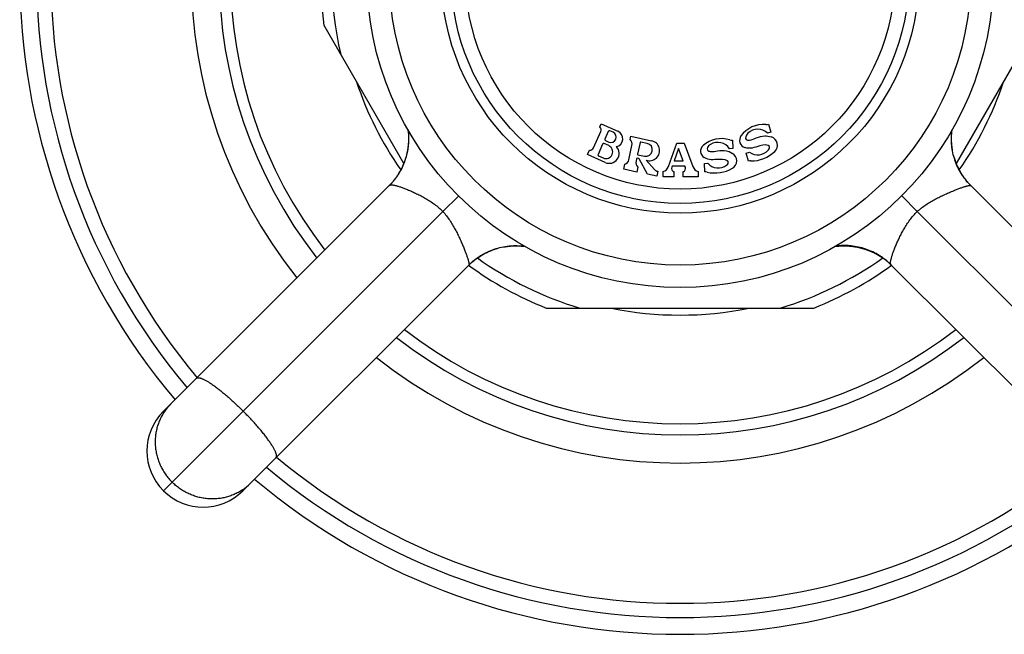
# Model space of a CAD drawing. Units: inches. Extents: x 0 to 11, y 0 to 8.5.
# Drawn here: x 2.2 to 3.1, y 5.9 to 6.4 of the extents above; entities that cross this region are included whole.
import ezdxf

# ---------------------------------------------------------------- set-up
doc = ezdxf.new("R2010")
doc.units = ezdxf.units.IN
doc.header["$LTSCALE"] = 0.605
doc.header["$MEASUREMENT"] = 0
doc.layers.get('0').update_dxf_attribs({"linetype": 'CONTINUOUS'})

msp = doc.modelspace()

# ---------------------------------------------------------------- linework, layer by layer
at = {"color": 7, "linetype": 'Continuous'}
for p, q in [((2.58547, 6.27614), (2.51452, 6.39905)), ((3.0771, 6.27614), (3.14806, 6.39905)), ((2.75992, 6.30867), (2.76114, 6.31142)), ((2.76114, 6.31142), (2.77599, 6.30481)), ((2.90997, 6.31115), (2.91203, 6.30394)), ((2.58927, 6.3061), (2.58929, 6.30589)), ((2.58929, 6.30589), (2.58933, 6.30561)), ((2.58933, 6.30561), (2.58936, 6.30534)), ((2.5894, 6.30497), (2.58943, 6.30469)), ((2.58943, 6.30469), (2.58946, 6.3044)), ((2.58946, 6.3044), (2.58949, 6.30412)), ((2.58949, 6.30412), (2.58952, 6.30383)), ((2.58952, 6.30383), (2.58954, 6.30354)), ((2.58954, 6.30354), (2.58957, 6.30325)), ((2.58957, 6.30325), (2.58959, 6.30295)), ((2.58959, 6.30295), (2.58961, 6.30265)), ((2.58961, 6.30265), (2.58963, 6.30236)), ((2.58963, 6.30236), (2.58965, 6.30206)), ((2.58965, 6.30206), (2.58967, 6.30175)), ((2.58967, 6.30175), (2.58968, 6.30145)), ((2.58968, 6.30145), (2.5897, 6.30115)), ((2.5897, 6.30115), (2.58971, 6.30084)), ((2.58971, 6.30084), (2.58972, 6.30053)), ((2.58972, 6.30053), (2.58973, 6.30022)), ((2.58973, 6.30022), (2.58974, 6.29991)), ((2.58974, 6.29991), (2.58975, 6.2996)), ((2.58975, 6.2996), (2.58975, 6.29929)), ((2.58975, 6.29929), (2.58976, 6.29897)), ((2.58976, 6.29897), (2.58976, 6.29866)), ((2.58976, 6.29866), (2.58976, 6.29834)), ((2.58976, 6.29834), (2.58976, 6.29802)), ((2.75442, 6.29017), (2.76084, 6.30459)), ((2.76748, 6.30476), (2.76443, 6.29791)), ((2.77177, 6.30395), (2.7688, 6.30527)), ((2.78676, 6.29743), (2.78739, 6.30036)), ((2.78739, 6.30036), (2.80597, 6.29641)), ((2.91203, 6.30394), (2.90915, 6.30311)), ((3.07282, 6.29879), (3.07283, 6.29911)), ((3.07282, 6.29847), (3.07282, 6.29879)), ((3.07282, 6.29814), (3.07282, 6.29847)), ((3.07283, 6.29942), (3.07284, 6.29974)), ((3.07283, 6.29911), (3.07283, 6.29942)), ((3.07284, 6.30006), (3.07285, 6.30037)), ((3.07284, 6.29974), (3.07284, 6.30006)), ((3.07285, 6.30037), (3.07286, 6.30068)), ((3.07286, 6.30068), (3.07288, 6.30099)), ((3.07288, 6.30099), (3.07289, 6.3013)), ((3.07289, 6.3013), (3.07291, 6.30161)), ((3.07291, 6.30161), (3.07292, 6.30191)), ((3.07292, 6.30191), (3.07294, 6.30222)), ((3.07294, 6.30222), (3.07296, 6.30252)), ((3.07296, 6.30252), (3.07298, 6.30282)), ((3.07298, 6.30282), (3.07301, 6.30312)), ((3.07301, 6.30312), (3.07303, 6.30342)), ((3.07303, 6.30342), (3.07306, 6.30371)), ((3.07306, 6.30371), (3.07308, 6.30401)), ((3.07308, 6.30401), (3.07311, 6.3043)), ((3.07311, 6.3043), (3.07314, 6.30459)), ((3.07314, 6.30459), (3.07316, 6.30473)), ((3.07316, 6.30473), (3.07319, 6.30502)), ((3.07319, 6.30502), (3.07322, 6.30531)), ((3.07322, 6.30531), (3.07325, 6.30559)), ((3.07325, 6.30559), (3.07329, 6.30588)), ((3.07329, 6.30588), (3.07332, 6.30611)), ((2.58911, 6.28959), (2.58905, 6.28921)), ((2.58916, 6.28997), (2.58911, 6.28959)), ((2.58921, 6.29034), (2.58916, 6.28997)), ((2.58926, 6.2907), (2.58921, 6.29034)), ((2.58931, 6.29106), (2.58926, 6.2907)), ((2.58935, 6.29142), (2.58931, 6.29106)), ((2.58939, 6.29177), (2.58935, 6.29142)), ((2.58943, 6.29212), (2.58939, 6.29177)), ((2.58946, 6.29247), (2.58943, 6.29212)), ((2.5895, 6.29281), (2.58946, 6.29247)), ((2.58953, 6.29315), (2.5895, 6.29281)), ((2.58956, 6.29349), (2.58953, 6.29315)), ((2.58958, 6.29382), (2.58956, 6.29349)), ((2.58961, 6.29416), (2.58958, 6.29382)), ((2.58963, 6.29449), (2.58961, 6.29416)), ((2.58965, 6.29481), (2.58963, 6.29449)), ((2.58967, 6.29514), (2.58965, 6.29481)), ((2.58969, 6.29547), (2.58967, 6.29514)), ((2.5897, 6.29579), (2.58969, 6.29547)), ((2.58972, 6.29611), (2.5897, 6.29579)), ((2.58973, 6.29643), (2.58972, 6.29611)), ((2.58974, 6.29675), (2.58973, 6.29643)), ((2.58975, 6.29707), (2.58974, 6.29675)), ((2.58976, 6.29771), (2.58975, 6.29739)), ((2.58975, 6.29739), (2.58975, 6.29707)), ((2.58976, 6.29802), (2.58976, 6.29771)), ((2.7624, 6.29334), (2.75833, 6.28421)), ((2.76783, 6.29202), (2.76372, 6.29385)), ((2.76494, 6.29659), (2.76791, 6.29527)), ((2.78576, 6.27951), (2.78846, 6.2922)), ((2.79566, 6.29481), (2.79346, 6.28445)), ((2.80208, 6.29396), (2.79626, 6.2952)), ((2.82091, 6.27341), (2.82854, 6.29438)), ((2.82854, 6.29438), (2.83504, 6.29438)), ((2.83504, 6.29438), (2.84267, 6.27341)), ((2.87798, 6.29687), (2.87837, 6.28938)), ((3.07282, 6.29782), (3.07282, 6.29814)), ((3.07283, 6.29749), (3.07282, 6.29782)), ((3.07283, 6.29717), (3.07283, 6.29749)), ((3.07284, 6.29684), (3.07283, 6.29717)), ((3.07287, 6.29609), (3.07285, 6.29642)), ((3.07288, 6.29576), (3.07287, 6.29609)), ((3.07289, 6.29542), (3.07288, 6.29576)), ((3.07291, 6.29509), (3.07289, 6.29542)), ((3.07293, 6.29475), (3.07291, 6.29509)), ((3.07295, 6.29441), (3.07293, 6.29475)), ((3.07298, 6.29407), (3.07295, 6.29441)), ((3.073, 6.29373), (3.07298, 6.29407)), ((3.07303, 6.29338), (3.073, 6.29373)), ((3.07306, 6.29304), (3.07303, 6.29338)), ((3.07309, 6.29269), (3.07306, 6.29304)), ((3.07313, 6.29234), (3.07309, 6.29269)), ((3.07315, 6.29208), (3.07313, 6.29234)), ((3.07318, 6.29182), (3.07315, 6.29208)), ((3.07321, 6.29156), (3.07318, 6.29182)), ((3.07324, 6.2913), (3.07321, 6.29156)), ((3.07328, 6.29103), (3.07324, 6.2913)), ((3.07331, 6.29077), (3.07328, 6.29103)), ((3.07334, 6.2905), (3.07331, 6.29077)), ((3.07338, 6.29024), (3.07334, 6.2905)), ((3.07342, 6.28997), (3.07338, 6.29024)), ((3.07345, 6.2897), (3.07342, 6.28997)), ((3.07348, 6.28952), (3.07345, 6.2897)), ((3.07352, 6.28926), (3.07348, 6.28952)), ((2.58711, 6.28078), (2.58703, 6.28051)), ((2.5872, 6.28106), (2.58711, 6.28078)), ((2.58728, 6.28134), (2.5872, 6.28106)), ((2.58736, 6.28163), (2.58728, 6.28134)), ((2.58745, 6.28192), (2.58736, 6.28163)), ((2.58753, 6.28221), (2.58745, 6.28192)), ((2.58761, 6.28251), (2.58753, 6.28221)), ((2.5877, 6.28281), (2.58761, 6.28251)), ((2.58778, 6.28312), (2.5877, 6.28281)), ((2.58786, 6.28343), (2.58778, 6.28312)), ((2.58794, 6.28375), (2.58786, 6.28343)), ((2.58802, 6.28407), (2.58794, 6.28375)), ((2.5881, 6.2844), (2.58802, 6.28407)), ((2.58818, 6.28474), (2.5881, 6.2844)), ((2.58826, 6.28508), (2.58818, 6.28474)), ((2.58834, 6.28542), (2.58826, 6.28508)), ((2.58841, 6.28578), (2.58834, 6.28542)), ((2.58849, 6.28614), (2.58841, 6.28578)), ((2.58857, 6.2865), (2.58849, 6.28614)), ((2.58864, 6.28688), (2.58857, 6.2865)), ((2.58871, 6.28726), (2.58864, 6.28688)), ((2.58876, 6.28752), (2.58871, 6.28726)), ((2.58881, 6.28778), (2.58876, 6.28752)), ((2.58886, 6.28805), (2.58881, 6.28778)), ((2.5889, 6.28831), (2.58886, 6.28805)), ((2.58895, 6.28857), (2.5889, 6.28831)), ((2.58899, 6.28883), (2.58895, 6.28857)), ((2.58905, 6.28921), (2.58899, 6.28883)), ((2.74894, 6.28401), (2.75077, 6.28812)), ((2.76459, 6.27704), (2.74894, 6.28401)), ((2.75884, 6.28289), (2.76295, 6.28106)), ((2.79448, 6.28055), (2.7932, 6.28082)), ((2.79385, 6.28386), (2.79967, 6.28262)), ((2.82993, 6.28942), (2.82591, 6.27838)), ((2.83395, 6.27838), (2.82993, 6.28942)), ((2.87837, 6.28938), (2.87538, 6.28922)), ((2.89018, 6.28538), (2.89306, 6.28621)), ((2.89224, 6.27817), (2.89018, 6.28538)), ((3.07356, 6.28899), (3.07352, 6.28926)), ((3.07361, 6.28872), (3.07356, 6.28899)), ((3.07365, 6.28845), (3.07361, 6.28872)), ((3.0737, 6.28818), (3.07365, 6.28845)), ((3.07375, 6.2879), (3.0737, 6.28818)), ((3.07379, 6.28763), (3.07375, 6.2879)), ((3.07549, 6.28071), (3.07543, 6.28091)), ((2.58365, 6.27204), (2.58349, 6.27172)), ((2.58381, 6.27235), (2.58365, 6.27204)), ((2.58395, 6.27267), (2.58381, 6.27235)), ((2.5841, 6.27298), (2.58395, 6.27267)), ((2.58424, 6.27328), (2.5841, 6.27298)), ((2.58438, 6.27358), (2.58424, 6.27328)), ((2.58451, 6.27388), (2.58438, 6.27358)), ((2.58464, 6.27417), (2.58451, 6.27388)), ((2.58477, 6.27446), (2.58464, 6.27417)), ((2.58489, 6.27474), (2.58477, 6.27446)), ((2.58502, 6.27503), (2.58489, 6.27474)), ((2.58513, 6.27531), (2.58502, 6.27503)), ((2.58525, 6.27559), (2.58513, 6.27531)), ((2.58536, 6.27586), (2.58525, 6.27559)), ((2.58547, 6.27612), (2.58536, 6.27586)), ((2.58557, 6.27639), (2.58547, 6.27612)), ((2.58567, 6.27664), (2.58557, 6.27639)), ((2.58577, 6.27689), (2.58567, 6.27664)), ((2.58589, 6.27721), (2.58577, 6.27689)), ((2.586, 6.2775), (2.58589, 6.27721)), ((2.58609, 6.27775), (2.586, 6.2775)), ((2.58618, 6.27799), (2.58609, 6.27775)), ((2.58627, 6.27825), (2.58618, 6.27799)), ((2.58636, 6.27851), (2.58623, 6.27814)), ((2.58646, 6.27879), (2.58636, 6.27851)), ((2.58655, 6.27906), (2.58646, 6.27879)), ((2.58665, 6.27935), (2.58655, 6.27906)), ((2.58676, 6.27966), (2.58665, 6.27935)), ((2.58686, 6.27999), (2.58676, 6.27966)), ((2.58694, 6.28025), (2.58686, 6.27999)), ((2.58703, 6.28051), (2.58694, 6.28025)), ((2.78115, 6.27102), (2.78208, 6.27542)), ((2.79261, 6.28044), (2.79212, 6.27815)), ((2.79382, 6.27292), (2.79289, 6.26852)), ((2.80218, 6.26655), (2.79481, 6.2803)), ((2.80102, 6.27915), (2.80849, 6.27088)), ((2.82427, 6.27388), (2.82387, 6.27277)), ((2.83558, 6.27388), (2.82427, 6.27388)), ((2.82591, 6.27838), (2.83395, 6.27838)), ((2.83599, 6.27277), (2.83558, 6.27388)), ((2.8529, 6.27621), (2.85589, 6.27637)), ((2.85329, 6.26872), (2.8529, 6.27621)), ((3.07557, 6.28045), (3.07549, 6.28071)), ((3.07581, 6.27971), (3.07568, 6.2801)), ((3.07586, 6.27955), (3.07576, 6.27986)), ((3.07595, 6.27927), (3.07584, 6.27961)), ((3.07617, 6.27864), (3.07606, 6.27897)), ((3.07626, 6.27839), (3.07613, 6.27874)), ((3.07639, 6.27803), (3.07622, 6.27851)), ((3.07649, 6.27776), (3.07639, 6.27803)), ((3.0766, 6.27746), (3.07648, 6.27778)), ((3.07668, 6.27724), (3.07657, 6.27753)), ((3.07676, 6.27702), (3.07666, 6.27728)), ((3.0768, 6.27692), (3.0767, 6.27717)), ((3.07711, 6.27612), (3.07696, 6.2765)), ((3.07721, 6.27589), (3.07707, 6.27623)), ((3.07731, 6.27563), (3.07718, 6.27595)), ((3.07756, 6.27503), (3.07741, 6.27539)), ((3.07765, 6.27481), (3.07753, 6.2751)), ((3.07779, 6.27451), (3.07762, 6.2749)), ((3.07792, 6.2742), (3.07773, 6.27464)), ((3.0782, 6.27357), (3.07806, 6.27389)), ((3.07835, 6.27325), (3.07816, 6.27367)), ((3.0785, 6.27292), (3.07832, 6.27332)), ((3.07856, 6.2728), (3.07845, 6.27304)), ((3.079, 6.27189), (3.07881, 6.27227)), ((2.57841, 6.26329), (2.57822, 6.26303)), ((2.57859, 6.26355), (2.57841, 6.26329)), ((2.57878, 6.26382), (2.57859, 6.26355)), ((2.57896, 6.26408), (2.57878, 6.26382)), ((2.57914, 6.26433), (2.57896, 6.26408)), ((2.57932, 6.26459), (2.57914, 6.26433)), ((2.57949, 6.26485), (2.57932, 6.26459)), ((2.57967, 6.26511), (2.57949, 6.26485)), ((2.57984, 6.26537), (2.57967, 6.26511)), ((2.58001, 6.26562), (2.57984, 6.26537)), ((2.58017, 6.26588), (2.58001, 6.26562)), ((2.58033, 6.26613), (2.58017, 6.26588)), ((2.58049, 6.26638), (2.58033, 6.26613)), ((2.58065, 6.26664), (2.58049, 6.26638)), ((2.58081, 6.26689), (2.58065, 6.26664)), ((2.58096, 6.26714), (2.58081, 6.26689)), ((2.58111, 6.26738), (2.58096, 6.26714)), ((2.58126, 6.26763), (2.58111, 6.26738)), ((2.58141, 6.26788), (2.58126, 6.26763)), ((2.58155, 6.26812), (2.58141, 6.26788)), ((2.58169, 6.26837), (2.58155, 6.26812)), ((2.58183, 6.26861), (2.58169, 6.26837)), ((2.58197, 6.26885), (2.58183, 6.26861)), ((2.5821, 6.26909), (2.58197, 6.26885)), ((2.58224, 6.26933), (2.5821, 6.26909)), ((2.58237, 6.26956), (2.58224, 6.26933)), ((2.5825, 6.2698), (2.58237, 6.26956)), ((2.58262, 6.27003), (2.5825, 6.2698)), ((2.58281, 6.27038), (2.58262, 6.27003)), ((2.58299, 6.27072), (2.58281, 6.27038)), ((2.58316, 6.27106), (2.58299, 6.27072)), ((2.58333, 6.27139), (2.58316, 6.27106)), ((2.58349, 6.27172), (2.58333, 6.27139)), ((2.79289, 6.26852), (2.78115, 6.27102)), ((2.81049, 6.26478), (2.80218, 6.26655)), ((2.81143, 6.26918), (2.81049, 6.26478)), ((2.81629, 6.26438), (2.81629, 6.26888)), ((2.82579, 6.26438), (2.81629, 6.26438)), ((2.82579, 6.26888), (2.82579, 6.26438)), ((2.83406, 6.26438), (2.83406, 6.26888)), ((2.84729, 6.26438), (2.83406, 6.26438)), ((2.84729, 6.26888), (2.84729, 6.26438)), ((3.07918, 6.27153), (3.07896, 6.27197)), ((3.07915, 6.27159), (3.07909, 6.27171)), ((3.07937, 6.27116), (3.07912, 6.27165)), ((3.07976, 6.2704), (3.07953, 6.27084)), ((3.07979, 6.27033), (3.07961, 6.27068)), ((3.07997, 6.27), (3.07973, 6.27045)), ((3.08008, 6.26981), (3.07989, 6.27016)), ((3.0802, 6.26959), (3.08017, 6.26964)), ((3.08042, 6.26918), (3.08017, 6.26963)), ((3.08052, 6.26901), (3.08038, 6.26926)), ((3.08069, 6.2687), (3.08042, 6.26918)), ((3.08146, 6.26739), (3.08115, 6.2679)), ((3.08153, 6.26728), (3.08128, 6.2677)), ((3.08179, 6.26686), (3.08162, 6.26712)), ((3.08207, 6.26641), (3.08193, 6.26663)), ((3.08209, 6.26638), (3.08196, 6.26657)), ((3.08242, 6.26585), (3.08221, 6.26618)), ((3.08273, 6.26538), (3.08236, 6.26595)), ((3.08283, 6.26524), (3.08257, 6.26562)), ((3.08316, 6.26474), (3.08289, 6.26514)), ((3.08333, 6.26449), (3.08307, 6.26487)), ((3.0837, 6.26396), (3.08345, 6.26431)), ((3.0839, 6.26367), (3.08349, 6.26426)), ((3.08432, 6.26309), (3.08389, 6.26368)), ((3.08442, 6.26295), (3.08415, 6.26332)), ((2.37167, 6.05547), (2.57294, 6.25675)), ((2.57246, 6.25626), (2.57232, 6.25613)), ((2.57262, 6.25643), (2.57243, 6.25623)), ((2.57277, 6.25658), (2.5726, 6.2564)), ((2.57296, 6.25678), (2.57273, 6.25654)), ((2.57315, 6.25697), (2.57287, 6.25668)), ((2.5734, 6.25724), (2.57314, 6.25696)), ((2.57359, 6.25744), (2.57337, 6.25721)), ((2.5738, 6.25766), (2.57353, 6.25737)), ((2.57404, 6.25793), (2.57379, 6.25765)), ((2.57419, 6.25809), (2.574, 6.25788)), ((2.57441, 6.25834), (2.57416, 6.25806)), ((2.57456, 6.2585), (2.57438, 6.2583)), ((2.57478, 6.25875), (2.57453, 6.25847)), ((2.57494, 6.25893), (2.57474, 6.2587)), ((2.57514, 6.25916), (2.5749, 6.25888)), ((2.57537, 6.25943), (2.57513, 6.25916)), ((2.5755, 6.25959), (2.57532, 6.25937)), ((2.57571, 6.25984), (2.57548, 6.25956)), ((2.57584, 6.25999), (2.57565, 6.25976)), ((2.57605, 6.26024), (2.57583, 6.25997)), ((2.57621, 6.26043), (2.57603, 6.26021)), ((2.57637, 6.26063), (2.57616, 6.26037)), ((2.57659, 6.26091), (2.57638, 6.26064)), ((2.57672, 6.26107), (2.57655, 6.26086)), ((2.57691, 6.2613), (2.5767, 6.26104)), ((2.57712, 6.26158), (2.57691, 6.26131)), ((2.57725, 6.26174), (2.57708, 6.26152)), ((2.57742, 6.26196), (2.57722, 6.26171)), ((2.57763, 6.26224), (2.57743, 6.26198)), ((2.57783, 6.2625), (2.57763, 6.26224)), ((2.57802, 6.26277), (2.57783, 6.2625)), ((2.57822, 6.26303), (2.57802, 6.26277)), ((3.08476, 6.26249), (3.08428, 6.26314)), ((3.08493, 6.26227), (3.08471, 6.26256)), ((3.0854, 6.26165), (3.08506, 6.2621)), ((3.0859, 6.26101), (3.08565, 6.26134)), ((3.08644, 6.26034), (3.08609, 6.26078)), ((3.08802, 6.2585), (3.0876, 6.25897)), ((3.08828, 6.25821), (3.08767, 6.2589)), ((3.08837, 6.25811), (3.08801, 6.25851)), ((3.08882, 6.25762), (3.08828, 6.25821)), ((3.08992, 6.25646), (3.08944, 6.25697)), ((3.08992, 6.25646), (3.29091, 6.05547)), ((2.62023, 6.23332), (2.63432, 6.24714)), ((3.04235, 6.23332), (3.02853, 6.24741)), ((2.62022, 6.23332), (2.37167, 5.98476)), ((3.04235, 6.23332), (3.29091, 5.98476)), ((2.67454, 6.20187), (2.67481, 6.20192)), ((2.67481, 6.20192), (2.67509, 6.20197)), ((2.67509, 6.20197), (2.67536, 6.20202)), ((2.67536, 6.20202), (2.67563, 6.20206)), ((2.67563, 6.20206), (2.6759, 6.20211)), ((2.6759, 6.20211), (2.67617, 6.20215)), ((2.67617, 6.20215), (2.67644, 6.20219)), ((2.67644, 6.20219), (2.67671, 6.20223)), ((2.67671, 6.20223), (2.67697, 6.20227)), ((2.67697, 6.20227), (2.67724, 6.2023)), ((2.67724, 6.2023), (2.67751, 6.20234)), ((2.67751, 6.20234), (2.67777, 6.20237)), ((2.67777, 6.20237), (2.67804, 6.20241)), ((2.67804, 6.20241), (2.6783, 6.20244)), ((2.6783, 6.20244), (2.67857, 6.20247)), ((2.67857, 6.20247), (2.67883, 6.2025)), ((2.67883, 6.2025), (2.67909, 6.20252)), ((2.67909, 6.20252), (2.67935, 6.20255)), ((2.67935, 6.20255), (2.6797, 6.20258)), ((2.6797, 6.20258), (2.68005, 6.20262)), ((2.68048, 6.20265), (2.68082, 6.20268)), ((2.68082, 6.20268), (2.68116, 6.2027)), ((2.68116, 6.2027), (2.6815, 6.20273)), ((2.6815, 6.20273), (2.68184, 6.20275)), ((2.68184, 6.20275), (2.68218, 6.20277)), ((2.68218, 6.20277), (2.68252, 6.20278)), ((2.68252, 6.20278), (2.68285, 6.2028)), ((2.68285, 6.2028), (2.68319, 6.20281)), ((2.68319, 6.20281), (2.68352, 6.20282)), ((2.68352, 6.20282), (2.68385, 6.20283)), ((2.68385, 6.20283), (2.68418, 6.20284)), ((2.68418, 6.20284), (2.68451, 6.20284)), ((2.68451, 6.20284), (2.68483, 6.20285)), ((2.68483, 6.20285), (2.68516, 6.20285)), ((2.68516, 6.20285), (2.68548, 6.20285)), ((2.68548, 6.20285), (2.6858, 6.20285)), ((2.6858, 6.20285), (2.68612, 6.20284)), ((2.68612, 6.20284), (2.68644, 6.20284)), ((2.68644, 6.20284), (2.68676, 6.20283)), ((2.68676, 6.20283), (2.68707, 6.20282)), ((2.68707, 6.20282), (2.68739, 6.20281)), ((2.68739, 6.20281), (2.68754, 6.20281)), ((2.68754, 6.20281), (2.68785, 6.20279)), ((2.68785, 6.20279), (2.68816, 6.20278)), ((2.68816, 6.20278), (2.68847, 6.20276)), ((2.68847, 6.20276), (2.68878, 6.20275)), ((2.68878, 6.20275), (2.68908, 6.20273)), ((2.68908, 6.20273), (2.68939, 6.20271)), ((2.68939, 6.20271), (2.68969, 6.20269)), ((2.68969, 6.20269), (2.68999, 6.20267)), ((2.68999, 6.20267), (2.69029, 6.20264)), ((2.69029, 6.20264), (2.69058, 6.20262)), ((2.69058, 6.20262), (2.69088, 6.20259)), ((2.69088, 6.20259), (2.69117, 6.20256)), ((2.69117, 6.20256), (2.69146, 6.20253)), ((2.69146, 6.20253), (2.69175, 6.2025)), ((2.69175, 6.2025), (2.69204, 6.20247)), ((2.69204, 6.20247), (2.69233, 6.20244)), ((2.69233, 6.20244), (2.69261, 6.2024)), ((2.69261, 6.2024), (2.6929, 6.20237)), ((2.6929, 6.20237), (2.69302, 6.20235)), ((2.96957, 6.20236), (2.96978, 6.20238)), ((2.96978, 6.20238), (2.97005, 6.20242)), ((2.97005, 6.20242), (2.97033, 6.20245)), ((2.97033, 6.20245), (2.97061, 6.20248)), ((2.97061, 6.20248), (2.97089, 6.20251)), ((2.97089, 6.20251), (2.97117, 6.20254)), ((2.97117, 6.20254), (2.97146, 6.20257)), ((2.97146, 6.20257), (2.97165, 6.20259)), ((2.97165, 6.20259), (2.97194, 6.20262)), ((2.97194, 6.20262), (2.97223, 6.20264)), ((2.97223, 6.20264), (2.97252, 6.20266)), ((2.97252, 6.20266), (2.97282, 6.20269)), ((2.97282, 6.20269), (2.97311, 6.20271)), ((2.97311, 6.20271), (2.97341, 6.20273)), ((2.97341, 6.20273), (2.97371, 6.20275)), ((2.97371, 6.20275), (2.97401, 6.20276)), ((2.97401, 6.20276), (2.97432, 6.20278)), ((2.97432, 6.20278), (2.97462, 6.20279)), ((2.97462, 6.20279), (2.97493, 6.20281)), ((2.97493, 6.20281), (2.97524, 6.20282)), ((2.97524, 6.20282), (2.97555, 6.20283)), ((2.97555, 6.20283), (2.97586, 6.20283)), ((2.97586, 6.20283), (2.97617, 6.20284)), ((2.97617, 6.20284), (2.97649, 6.20285)), ((2.97649, 6.20285), (2.9768, 6.20285)), ((2.9768, 6.20285), (2.97712, 6.20285)), ((2.97712, 6.20285), (2.97743, 6.20285)), ((2.97743, 6.20285), (2.97775, 6.20285)), ((2.97775, 6.20285), (2.97807, 6.20285)), ((2.97807, 6.20285), (2.97839, 6.20284)), ((2.97839, 6.20284), (2.9787, 6.20283)), ((2.9787, 6.20283), (2.97902, 6.20283)), ((2.97902, 6.20283), (2.97934, 6.20281)), ((2.97934, 6.20281), (2.97966, 6.2028)), ((2.97966, 6.2028), (2.97988, 6.20279)), ((2.97988, 6.20279), (2.9802, 6.20278)), ((2.9802, 6.20278), (2.98053, 6.20276)), ((2.98053, 6.20276), (2.98085, 6.20274)), ((2.98085, 6.20274), (2.98118, 6.20272)), ((2.98118, 6.20272), (2.98151, 6.2027)), ((2.98151, 6.2027), (2.98184, 6.20268)), ((2.98184, 6.20268), (2.98218, 6.20265)), ((2.98218, 6.20265), (2.98251, 6.20262)), ((2.98251, 6.20262), (2.98286, 6.20259)), ((2.98286, 6.20259), (2.9832, 6.20256)), ((2.9832, 6.20256), (2.98354, 6.20252)), ((2.98354, 6.20252), (2.98389, 6.20248)), ((2.98389, 6.20248), (2.98425, 6.20244)), ((2.98425, 6.20244), (2.98461, 6.2024)), ((2.98461, 6.2024), (2.98497, 6.20235)), ((2.98497, 6.20235), (2.98533, 6.2023)), ((2.98533, 6.2023), (2.9857, 6.20225)), ((2.9857, 6.20225), (2.98608, 6.2022)), ((2.98608, 6.2022), (2.98646, 6.20214)), ((2.98646, 6.20214), (2.98684, 6.20208)), ((2.98684, 6.20208), (2.9871, 6.20204)), ((2.9871, 6.20204), (2.98736, 6.20199)), ((2.98736, 6.20199), (2.98762, 6.20195)), ((2.98762, 6.20195), (2.98789, 6.2019)), ((2.65283, 6.19329), (2.65333, 6.19361)), ((2.65367, 6.19382), (2.65407, 6.19407)), ((2.65465, 6.19442), (2.65503, 6.19464)), ((2.65522, 6.19475), (2.65566, 6.19501)), ((2.65537, 6.19484), (2.65609, 6.19525)), ((2.65594, 6.19516), (2.65629, 6.19536)), ((2.6573, 6.1959), (2.65769, 6.19611)), ((2.65807, 6.1963), (2.65854, 6.19654)), ((2.65844, 6.19649), (2.65907, 6.1968)), ((2.6588, 6.19667), (2.65928, 6.1969)), ((2.65961, 6.19706), (2.66016, 6.19732)), ((2.66012, 6.1973), (2.66064, 6.19754)), ((2.66039, 6.19742), (2.6608, 6.19761)), ((2.66142, 6.19788), (2.6618, 6.19805)), ((2.66252, 6.19835), (2.66287, 6.19849)), ((2.66287, 6.19849), (2.66321, 6.19863)), ((2.66314, 6.1986), (2.66354, 6.19876)), ((2.66387, 6.19888), (2.66419, 6.19901)), ((2.66419, 6.19901), (2.66451, 6.19912)), ((2.66494, 6.19928), (2.66542, 6.19945)), ((2.66532, 6.19942), (2.66565, 6.19953)), ((2.66561, 6.19952), (2.6659, 6.19962)), ((2.66606, 6.19967), (2.66655, 6.19984)), ((2.66652, 6.19983), (2.66665, 6.19987)), ((2.66752, 6.20015), (2.66782, 6.20024)), ((2.98789, 6.2019), (2.98815, 6.20185)), ((2.98815, 6.20185), (2.98841, 6.20181)), ((2.98841, 6.20181), (2.98879, 6.20173)), ((2.98879, 6.20173), (2.98916, 6.20166)), ((2.98916, 6.20166), (2.98953, 6.20158)), ((2.98953, 6.20158), (2.98989, 6.20151)), ((2.98989, 6.20151), (2.99024, 6.20143)), ((2.99024, 6.20143), (2.99059, 6.20135)), ((2.99059, 6.20135), (2.99093, 6.20127)), ((2.99093, 6.20127), (2.99127, 6.20119)), ((2.99127, 6.20119), (2.99159, 6.20111)), ((2.99159, 6.20111), (2.99192, 6.20103)), ((2.99192, 6.20103), (2.99223, 6.20095)), ((2.99223, 6.20095), (2.99255, 6.20087)), ((2.99255, 6.20087), (2.99285, 6.20079)), ((2.99285, 6.20079), (2.99316, 6.20071)), ((2.99316, 6.20071), (2.99345, 6.20062)), ((2.99345, 6.20062), (2.99375, 6.20054)), ((2.99375, 6.20054), (2.99404, 6.20046)), ((2.99404, 6.20046), (2.99432, 6.20037)), ((2.99432, 6.20037), (2.99461, 6.20029)), ((2.99461, 6.20029), (2.99488, 6.2002)), ((2.99488, 6.2002), (2.99515, 6.20012)), ((2.99515, 6.20012), (2.99542, 6.20004)), ((2.99542, 6.20004), (2.99568, 6.19995)), ((2.99568, 6.19995), (2.996, 6.19985)), ((2.996, 6.19985), (2.99632, 6.19974)), ((2.99632, 6.19974), (2.99661, 6.19964)), ((2.99661, 6.19964), (2.99688, 6.19955)), ((2.99688, 6.19955), (2.99716, 6.19945)), ((2.99715, 6.19946), (2.99753, 6.19932)), ((2.99742, 6.19936), (2.99767, 6.19927)), ((2.99767, 6.19927), (2.99792, 6.19918)), ((2.99792, 6.19918), (2.99817, 6.19909)), ((2.99817, 6.19909), (2.99846, 6.19898)), ((2.99846, 6.19898), (2.99878, 6.19886)), ((2.99878, 6.19886), (2.99903, 6.19876)), ((2.99903, 6.19876), (2.99928, 6.19866)), ((2.99928, 6.19866), (2.99954, 6.19856)), ((2.99954, 6.19856), (2.99981, 6.19845)), ((2.99981, 6.19845), (3.00008, 6.19834)), ((3.00008, 6.19834), (3.00036, 6.19822)), ((3.00036, 6.19822), (3.00064, 6.19811)), ((3.00064, 6.19811), (3.00092, 6.19799)), ((3.00092, 6.19799), (3.00121, 6.19786)), ((3.00121, 6.19786), (3.0015, 6.19773)), ((3.0015, 6.19773), (3.00179, 6.1976)), ((3.00179, 6.1976), (3.00209, 6.19747)), ((3.00209, 6.19747), (3.00239, 6.19733)), ((3.00239, 6.19733), (3.00269, 6.19719)), ((3.00269, 6.19719), (3.003, 6.19705)), ((3.003, 6.19705), (3.00331, 6.1969)), ((3.00331, 6.1969), (3.00363, 6.19674)), ((3.00363, 6.19674), (3.00395, 6.19658)), ((3.00395, 6.19658), (3.00428, 6.19642)), ((3.00428, 6.19642), (3.00461, 6.19625)), ((3.00461, 6.19625), (3.00495, 6.19608)), ((3.00495, 6.19608), (3.00529, 6.1959)), ((3.00529, 6.1959), (3.00564, 6.19571)), ((3.00564, 6.19571), (3.00587, 6.19559)), ((3.00587, 6.19559), (3.00611, 6.19546)), ((3.00611, 6.19546), (3.00634, 6.19533)), ((3.00634, 6.19533), (3.00658, 6.1952)), ((3.00658, 6.1952), (3.00682, 6.19506)), ((3.00682, 6.19506), (3.00706, 6.19492)), ((3.00706, 6.19492), (3.0073, 6.19478)), ((3.0073, 6.19478), (3.00755, 6.19464)), ((3.00755, 6.19464), (3.00779, 6.1945)), ((3.00779, 6.1945), (3.00804, 6.19435)), ((3.00804, 6.19435), (3.00828, 6.1942)), ((3.00828, 6.1942), (3.00853, 6.19405)), ((3.00853, 6.19405), (3.00878, 6.1939)), ((3.00878, 6.1939), (3.00903, 6.19374)), ((3.00903, 6.19374), (3.00929, 6.19359)), ((3.00929, 6.19359), (3.00954, 6.19342)), ((3.00954, 6.19342), (3.00979, 6.19326)), ((3.00979, 6.19326), (3.01005, 6.1931)), ((2.64336, 6.18575), (2.44238, 5.98476)), ((2.64337, 6.18575), (2.64389, 6.18625)), ((2.64453, 6.18685), (2.64512, 6.18739)), ((2.64489, 6.18718), (2.64525, 6.1875)), ((2.64559, 6.18781), (2.64593, 6.18811)), ((2.64573, 6.18793), (2.64633, 6.18846)), ((2.64626, 6.18839), (2.64658, 6.18867)), ((2.6469, 6.18893), (2.64756, 6.18948)), ((2.64721, 6.18919), (2.64752, 6.18944)), ((2.64811, 6.18991), (2.6484, 6.19014)), ((2.64868, 6.19036), (2.64896, 6.19057)), ((2.64923, 6.19078), (2.6495, 6.19098)), ((2.6494, 6.19091), (2.65002, 6.19136)), ((2.65, 6.19135), (2.65059, 6.19178)), ((2.65052, 6.19173), (2.65077, 6.1919)), ((2.65117, 6.19218), (2.65174, 6.19257)), ((2.65217, 6.19286), (2.6524, 6.19301)), ((3.01043, 6.19284), (3.01069, 6.19267)), ((3.01069, 6.19267), (3.01095, 6.1925)), ((3.01095, 6.1925), (3.0112, 6.19232)), ((3.0112, 6.19232), (3.01146, 6.19214)), ((3.01146, 6.19214), (3.01172, 6.19196)), ((3.01172, 6.19196), (3.01198, 6.19178)), ((3.01198, 6.19178), (3.01224, 6.19159)), ((3.01224, 6.19159), (3.01251, 6.1914)), ((3.01251, 6.1914), (3.01277, 6.19121)), ((3.01277, 6.19121), (3.01303, 6.19102)), ((3.01303, 6.19102), (3.0133, 6.19082)), ((3.0133, 6.19082), (3.01356, 6.19062)), ((3.01356, 6.19062), (3.01396, 6.19031)), ((3.01396, 6.19031), (3.01422, 6.19011)), ((3.01422, 6.19011), (3.01449, 6.1899)), ((3.01444, 6.18994), (3.01476, 6.18969)), ((3.01476, 6.18969), (3.01503, 6.18947)), ((3.01498, 6.18951), (3.01516, 6.18936)), ((3.01512, 6.18939), (3.01543, 6.18914)), ((3.01542, 6.18915), (3.01565, 6.18896)), ((3.01556, 6.18903), (3.01583, 6.1888)), ((3.01584, 6.1888), (3.0161, 6.18857)), ((3.01601, 6.18865), (3.01624, 6.18846)), ((3.01622, 6.18847), (3.01651, 6.18823)), ((3.01644, 6.18829), (3.01665, 6.18811)), ((3.01666, 6.1881), (3.01692, 6.18787)), ((3.01689, 6.1879), (3.01709, 6.18772)), ((3.01706, 6.18775), (3.01733, 6.1875)), ((3.01733, 6.18751), (3.01761, 6.18726)), ((3.01753, 6.18732), (3.01774, 6.18713)), ((3.01774, 6.18713), (3.01802, 6.18688)), ((3.01792, 6.18697), (3.01816, 6.18675)), ((3.01814, 6.18677), (3.01837, 6.18655)), ((3.01829, 6.18662), (3.01857, 6.18636)), ((3.01856, 6.18637), (3.01875, 6.18619)), ((3.01871, 6.18623), (3.01899, 6.18596)), ((3.2202, 5.98476), (3.01892, 6.18603)), ((3.01894, 6.18601), (3.01913, 6.18582)), ((3.01934, 6.18562), (3.01944, 6.18552)), ((2.71216, 6.14738), (2.95041, 6.14738)), ((2.37244, 6.05504), (2.37241, 6.05499)), ((2.37244, 6.05504), (2.37241, 6.05499)), ((2.44195, 5.98554), (2.4419, 5.9855)), ((2.44195, 5.98554), (2.4419, 5.9855))]:
    msp.add_line(p, q, dxfattribs=at)
for points in [[(2.58936, 6.30534), (2.58939, 6.30506), (2.5894, 6.30497)], [(3.07285, 6.29642), (3.07284, 6.29675), (3.07284, 6.29684)], [(3.08996, 6.25649), (3.08934, 6.25712), (3.08824, 6.25831), (3.08716, 6.25953), (3.08611, 6.26079), (3.0851, 6.26209), (3.08411, 6.26341), (3.08316, 6.26476), (3.08225, 6.26614), (3.08138, 6.26755), (3.08055, 6.26898), (3.07976, 6.27042), (3.07901, 6.27189), (3.0783, 6.27337), (3.07767, 6.27478), (3.07712, 6.2761), (3.07664, 6.27735), (3.07621, 6.27854), (3.07582, 6.27967), (3.07548, 6.28075), (3.07517, 6.28177)], [(3.08118, 6.26785), (3.08092, 6.26831), (3.08066, 6.26875)], [(3.08239, 6.26591), (3.08206, 6.26642), (3.08175, 6.26691), (3.08146, 6.26739)], [(3.08351, 6.26423), (3.0831, 6.26483), (3.08273, 6.26538)], [(3.08673, 6.25999), (3.08619, 6.26065), (3.0857, 6.26127), (3.08522, 6.26188), (3.08476, 6.26249)], [(3.08734, 6.25927), (3.08691, 6.25978), (3.08662, 6.26013)], [(3.08774, 6.25882), (3.08721, 6.25942), (3.0867, 6.26004)], [(3.08955, 6.25685), (3.08914, 6.25728), (3.08874, 6.2577)], [(2.68005, 6.20262), (2.68039, 6.20265), (2.68048, 6.20265)], [(2.6434, 6.18571), (2.64403, 6.18632), (2.64522, 6.18743), (2.64644, 6.1885), (2.6477, 6.18955), (2.649, 6.19057), (2.65032, 6.19155), (2.65167, 6.1925), (2.65305, 6.19341), (2.65446, 6.19429), (2.65588, 6.19512), (2.65732, 6.19591), (2.65879, 6.19666), (2.66027, 6.19737), (2.66169, 6.198), (2.66301, 6.19854), (2.66425, 6.19903), (2.66544, 6.19946), (2.66658, 6.19985), (2.66766, 6.20019), (2.66868, 6.2005)], [(2.65229, 6.19294), (2.65314, 6.19349), (2.65392, 6.19398), (2.65466, 6.19443)], [(2.65383, 6.19392), (2.6543, 6.19421), (2.65477, 6.19449)], [(2.6567, 6.19558), (2.65732, 6.19592), (2.65793, 6.19623)], [(2.66112, 6.19775), (2.66161, 6.19796), (2.66207, 6.19816)], [(2.64378, 6.18614), (2.64416, 6.1865), (2.64453, 6.18685)], [(2.64495, 6.18723), (2.64618, 6.18832), (2.64739, 6.18934), (2.64853, 6.19025), (2.64958, 6.19104), (2.65054, 6.19174), (2.65146, 6.19238), (2.65232, 6.19296)], [(2.64752, 6.18944), (2.64818, 6.18997), (2.64879, 6.19044)], [(3.01005, 6.1931), (3.0103, 6.19293), (3.01043, 6.19284)], [(3.01914, 6.18581), (3.0194, 6.18555), (3.01954, 6.18541)]]:
    msp.add_lwpolyline(points, dxfattribs=at)
for radius in [0.27875, 0.25875, 0.21249, 0.20375, 0.19107]:
    msp.add_circle((2.83129, 6.44438), radius, dxfattribs=at)
for centre, radius, start, end in [((2.83129, 6.44438), 0.5875, 139.88238, 220.11762), ((2.83129, 6.44438), 0.5725, 140.0105, 219.9895), ((2.83129, 6.44438), 0.5599, 140.12353, 219.87647), ((2.83129, 6.44438), 0.435, 141.60066, 218.39934), ((2.83129, 6.44438), 0.41, 142.00477, 217.99523), ((2.83129, 6.44438), 0.4, 142.18084, 217.81916), ((2.83129, 6.44438), 0.31011, 166.71739, 193.28261), ((2.83129, 6.44438), 0.32, 171.8556, 188.1444), ((2.83129, 6.44438), 0.30324, 198.37355, 214.98991), ((2.83129, 6.44438), 0.30324, 325.01025, 341.62645), ((2.75764, 6.30602), 0.0035, 336, 49.39845), ((2.90562, 6.28626), 0.02472, 85.55341, 144.44659), ((2.90807, 6.31776), 0.00688, 265.55341, 286), ((2.7684, 6.30435), 0.001, 66, 156), ((2.76984, 6.29961), 0.00475, 246, 66), ((2.77304, 6.29818), 0.00725, 283.52351, 66), ((2.86814, 6.27359), 0.02472, 72.55341, 131.44659), ((2.89092, 6.29676), 0.00666, 144.44659, 252.77516), ((2.90048, 6.29411), 0.0125, 46.06115, 134.61987), ((2.91015, 6.29243), 0.00774, 314.03456, 71.48618), ((2.75122, 6.29159), 0.0035, 262.60155, 336), ((2.76331, 6.29293), 0.001, 66, 156), ((2.76539, 6.28654), 0.006, 246, 66), ((2.76535, 6.2975), 0.001, 156, 246), ((2.7682, 6.28514), 0.00887, 246, 42.51941), ((2.78308, 6.29334), 0.0055, 348, 48), ((2.79615, 6.29471), 0.0005, 78, 168), ((2.80088, 6.28829), 0.0058, 258, 78), ((2.8041, 6.28761), 0.009, 250.01644, 78), ((2.85619, 6.28713), 0.00666, 131.44659, 239.77516), ((2.8649, 6.2824), 0.0125, 33.06115, 121.61987), ((2.87762, 6.30374), 0.00688, 252.55341, 273), ((2.75925, 6.2838), 0.001, 156, 246), ((2.7931, 6.28033), 0.0005, 78, 168), ((2.79395, 6.28435), 0.0005, 168, 258), ((2.87395, 6.27858), 0.00774, 301.03456, 58.48618), ((2.90029, 6.2964), 0.0125, 234.64646, 319.7706), ((2.89468, 6.30843), 0.03, 269.15693, 314.03456), ((3.13279, 6.29841), 0.05998, 196.85979, 198.01574), ((2.78038, 6.28065), 0.0055, 288, 348), ((2.7975, 6.27701), 0.0055, 168, 228), ((2.79437, 6.28006), 0.0005, 28.1778, 78), ((2.81386, 6.27598), 0.0075, 288.90546, 340), ((2.82668, 6.27174), 0.003, 160, 252.62428), ((2.83317, 6.27174), 0.003, 287.37572, 20), ((2.84972, 6.27598), 0.0075, 200, 251.09454), ((2.86524, 6.28467), 0.0125, 221.64646, 306.7706), ((2.89414, 6.27156), 0.00688, 89.15693, 106), ((3.13279, 6.29841), 0.05998, 198.41972, 199.28162), ((2.81257, 6.27456), 0.0055, 222.06052, 258), ((2.85365, 6.26185), 0.00688, 76.15693, 93), ((2.86248, 6.29766), 0.03, 256.15693, 301.03456), ((2.68532, 6.14288), 0.05998, 106.86024, 107.39889), ((2.83129, 6.44438), 0.32, 233.98992, 248.1444), ((2.83129, 6.44438), 0.31011, 234.453, 253.28261), ((2.83129, 6.44438), 0.31011, 286.71739, 305.54693), ((2.83129, 6.44438), 0.32, 291.8556, 306.01008), ((2.83129, 6.44438), 0.30324, 258.37355, 281.62645), ((2.83129, 6.44438), 0.4, 232.18105, 307.81895), ((2.83129, 6.44438), 0.41, 232.00503, 307.99497), ((2.83129, 6.44438), 0.435, 231.60042, 308.39958), ((2.41112, 6.02892), 0.04667, 135.00235, 145.63204), ((2.40702, 6.02012), 0.05, 135, 315), ((2.41119, 6.02886), 0.04676, 145.62838, 145.95678), ((2.83129, 6.44438), 0.5599, 230.12373, 309.87627), ((2.83129, 6.44438), 0.5725, 230.01059, 309.98941), ((2.83129, 6.44438), 0.5875, 229.8822, 310.1178), ((2.41583, 6.02421), 0.04667, 304.03931, 314.99747)]:
    msp.add_arc(centre, radius, start, end, dxfattribs=at)
for points, knots in [([(2.57294, 6.25675), (2.5745, 6.25831), (2.57671, 6.2608), (2.57936, 6.26435), (2.58181, 6.26807), (2.58447, 6.27297), (2.58697, 6.27918), (2.58876, 6.28565), (2.58964, 6.29117), (2.58996, 6.29563), (2.59004, 6.30009), (2.58981, 6.30343), (2.58953, 6.30565)], [0, 0, 0, 0, 0.124127, 0.186377, 0.248727, 0.373631, 0.498799, 0.624127, 0.749504, 0.8122, 0.874865, 1, 1, 1, 1]), ([(2.8917, 6.30301), (2.88961, 6.30095), (2.88857, 6.29726), (2.89446, 6.29659), (2.89996, 6.29959), (2.90528, 6.30102), (2.91016, 6.30059), (2.91261, 6.29977)], [0, 0, 0, 0, 0.19655, 0.292821, 0.515668, 0.821315, 1, 1, 1, 1]), ([(3.08992, 6.25646), (3.08834, 6.25804), (3.0861, 6.26055), (3.08342, 6.26414), (3.08094, 6.26789), (3.07825, 6.27283), (3.07571, 6.2791), (3.0739, 6.28562), (3.07302, 6.29119), (3.07269, 6.29569), (3.07262, 6.30019), (3.07285, 6.30356), (3.07314, 6.30579)], [0, 0, 0, 0, 0.12439, 0.186722, 0.249123, 0.374053, 0.499166, 0.62439, 0.749648, 0.81229, 0.874911, 1, 1, 1, 1]), ([(2.85835, 6.29304), (2.85585, 6.29151), (2.85401, 6.28814), (2.85959, 6.28617), (2.86563, 6.28785), (2.87114, 6.28805), (2.87579, 6.28653), (2.878, 6.28518)], [0, 0, 0, 0, 0.19655, 0.292821, 0.515668, 0.821315, 1, 1, 1, 1]), ([(2.90984, 6.28833), (2.91082, 6.28949), (2.91154, 6.2934), (2.90215, 6.29232), (2.89558, 6.28954), (2.89156, 6.28959), (2.88895, 6.2904)], [0, 0, 0, 0, 0.124325, 0.464523, 0.748705, 1, 1, 1, 1]), ([(2.87272, 6.27466), (2.87394, 6.27557), (2.87552, 6.27922), (2.86613, 6.28027), (2.85911, 6.27905), (2.85519, 6.28), (2.85284, 6.28137)], [0, 0, 0, 0, 0.124325, 0.464523, 0.748705, 1, 1, 1, 1]), ([(2.57288, 6.25669), (2.57297, 6.25677), (2.57312, 6.25687), (2.57336, 6.25697), (2.57358, 6.25703), (2.57382, 6.25708), (2.5742, 6.25713), (2.57474, 6.25714), (2.57547, 6.25708), (2.5763, 6.25697), (2.57723, 6.25679), (2.57825, 6.25655), (2.57937, 6.25625), (2.58059, 6.25588), (2.58189, 6.25546), (2.5838, 6.2548), (2.58639, 6.25384), (2.5897, 6.25251), (2.59327, 6.25098), (2.59703, 6.24925), (2.60095, 6.24729), (2.60495, 6.24509), (2.60896, 6.24263), (2.61292, 6.23987), (2.61673, 6.2368), (2.6191, 6.23452), (2.62022, 6.23332)], [0, 0, 0, 0, 0.006485, 0.010243, 0.014399, 0.018986, 0.024027, 0.035531, 0.049002, 0.064485, 0.081994, 0.101525, 0.123056, 0.146551, 0.171961, 0.199226, 0.25904, 0.325367, 0.397487, 0.474598, 0.555897, 0.640632, 0.728094, 0.817595, 0.908453, 1, 1, 1, 1]), ([(3.04235, 6.23332), (3.04356, 6.23445), (3.04606, 6.23659), (3.05004, 6.23947), (3.05413, 6.24206), (3.05826, 6.24438), (3.06234, 6.24647), (3.06632, 6.24835), (3.07014, 6.25004), (3.07373, 6.25156), (3.07704, 6.2529), (3.07962, 6.25389), (3.08152, 6.25458), (3.0828, 6.25503), (3.08399, 6.25543), (3.08508, 6.25577), (3.08607, 6.25606), (3.08695, 6.25629), (3.08772, 6.25646), (3.08839, 6.25657), (3.08887, 6.25662), (3.0892, 6.25663), (3.0894, 6.25662), (3.08958, 6.2566), (3.08972, 6.25657), (3.08984, 6.25652), (3.0899, 6.25648), (3.08992, 6.25646)], [0, 0, 0, 0, 0.092469, 0.184321, 0.274879, 0.363452, 0.44933, 0.53176, 0.609922, 0.682945, 0.749987, 0.810261, 0.837636, 0.863059, 0.886461, 0.90778, 0.926964, 0.943972, 0.958775, 0.971351, 0.981698, 0.986041, 0.989837, 0.9931, 0.99585, 0.998126, 1, 1, 1, 1]), ([(2.62022, 6.23332), (2.62135, 6.23211), (2.62349, 6.22961), (2.62638, 6.22563), (2.62897, 6.22154), (2.63129, 6.21741), (2.63338, 6.21333), (2.63526, 6.20935), (2.63695, 6.20553), (2.63847, 6.20194), (2.63981, 6.19863), (2.6408, 6.19605), (2.64149, 6.19415), (2.64194, 6.19287), (2.64234, 6.19168), (2.64268, 6.19059), (2.64297, 6.1896), (2.6432, 6.18872), (2.64337, 6.18795), (2.64348, 6.18728), (2.64353, 6.1868), (2.64354, 6.18647), (2.64353, 6.18626), (2.64351, 6.18609), (2.64348, 6.18595), (2.64343, 6.18583), (2.64339, 6.18577), (2.64336, 6.18575)], [0, 0, 0, 0, 0.092469, 0.184321, 0.274879, 0.363452, 0.44933, 0.53176, 0.609922, 0.682945, 0.749987, 0.810261, 0.837636, 0.863059, 0.886461, 0.90778, 0.926964, 0.943972, 0.958775, 0.971351, 0.981698, 0.986041, 0.989837, 0.9931, 0.99585, 0.998126, 1, 1, 1, 1]), ([(3.01898, 6.18597), (3.0189, 6.18606), (3.0188, 6.18621), (3.0187, 6.18645), (3.01864, 6.18667), (3.01859, 6.18691), (3.01854, 6.18729), (3.01853, 6.18783), (3.01858, 6.18856), (3.0187, 6.18939), (3.01888, 6.19032), (3.01912, 6.19134), (3.01942, 6.19246), (3.01979, 6.19368), (3.02021, 6.19498), (3.02087, 6.1969), (3.02183, 6.19948), (3.02316, 6.20279), (3.02469, 6.20636), (3.02642, 6.21013), (3.02838, 6.21404), (3.03058, 6.21804), (3.03304, 6.22205), (3.0358, 6.22601), (3.03887, 6.22982), (3.04115, 6.23219), (3.04235, 6.23332)], [0, 0, 0, 0, 0.006485, 0.010243, 0.014399, 0.018986, 0.024027, 0.035531, 0.049002, 0.064485, 0.081994, 0.101525, 0.123056, 0.146551, 0.171961, 0.199226, 0.25904, 0.325367, 0.397487, 0.474598, 0.555897, 0.640632, 0.728094, 0.817595, 0.908453, 1, 1, 1, 1]), ([(2.64336, 6.18575), (2.64495, 6.18733), (2.64746, 6.18957), (2.65105, 6.19225), (2.6548, 6.19472), (2.65974, 6.19742), (2.66601, 6.19995), (2.67253, 6.20177), (2.6781, 6.20265), (2.68259, 6.20298), (2.6871, 6.20305), (2.69047, 6.20281), (2.6927, 6.20253)], [0, 0, 0, 0, 0.12439, 0.186722, 0.249123, 0.374053, 0.499166, 0.62439, 0.749648, 0.81229, 0.874911, 1, 1, 1, 1]), ([(3.01892, 6.18603), (3.01736, 6.1876), (3.01487, 6.18981), (3.01131, 6.19245), (3.0076, 6.1949), (3.0027, 6.19756), (2.99649, 6.20006), (2.99002, 6.20185), (2.9845, 6.20273), (2.98004, 6.20305), (2.97558, 6.20313), (2.97223, 6.2029), (2.97002, 6.20262)], [0, 0, 0, 0, 0.124127, 0.186377, 0.248727, 0.373631, 0.498799, 0.624127, 0.749504, 0.8122, 0.874865, 1, 1, 1, 1]), ([(2.40107, 6.08488), (2.40112, 6.08493), (2.40123, 6.08502), (2.40148, 6.08518), (2.40186, 6.08533), (2.40238, 6.08541), (2.40298, 6.08541), (2.40366, 6.08531), (2.40441, 6.08514), (2.40524, 6.08488), (2.40615, 6.08453), (2.40713, 6.0841), (2.40818, 6.08359), (2.40929, 6.08299), (2.41047, 6.08232), (2.41172, 6.08156), (2.41351, 6.08043), (2.41587, 6.07882), (2.41884, 6.07665), (2.42197, 6.07423), (2.42524, 6.07157), (2.42863, 6.0687), (2.43209, 6.06564), (2.43559, 6.06243), (2.43909, 6.0591), (2.44141, 6.05682), (2.44257, 6.05566)], [0, 0, 0, 0, 0.004107, 0.008293, 0.017174, 0.02715, 0.038565, 0.051636, 0.066496, 0.08322, 0.101847, 0.122387, 0.144833, 0.169163, 0.195344, 0.223332, 0.253078, 0.317598, 0.388374, 0.46479, 0.546162, 0.631749, 0.720764, 0.812382, 0.90575, 1, 1, 1, 1]), ([(2.37241, 6.05499), (2.37163, 6.05383), (2.37017, 6.05144), (2.36831, 6.04768), (2.36679, 6.04376), (2.36562, 6.03971), (2.36481, 6.03556), (2.36436, 6.03135), (2.36428, 6.0271), (2.36456, 6.02284), (2.36522, 6.01861), (2.36623, 6.01445), (2.3676, 6.01037), (2.36931, 6.00642), (2.37135, 6.00261), (2.37371, 5.99899), (2.37636, 5.99557), (2.37831, 5.99344), (2.37933, 5.99242)], [0, 0, 0, 0, 0.061375, 0.122849, 0.184448, 0.246196, 0.308111, 0.370205, 0.432485, 0.494954, 0.557608, 0.620437, 0.683428, 0.74656, 0.809812, 0.873155, 0.936562, 1, 1, 1, 1]), ([(2.47179, 6.01417), (2.47184, 6.01422), (2.47193, 6.01432), (2.47209, 6.01458), (2.47224, 6.01495), (2.47232, 6.01547), (2.47231, 6.01607), (2.47222, 6.01675), (2.47205, 6.0175), (2.47178, 6.01833), (2.47144, 6.01924), (2.47101, 6.02022), (2.4705, 6.02127), (2.4699, 6.02238), (2.46923, 6.02356), (2.46847, 6.02481), (2.46734, 6.0266), (2.46572, 6.02896), (2.46356, 6.03193), (2.46114, 6.03506), (2.45848, 6.03834), (2.4556, 6.04172), (2.45255, 6.04518), (2.44934, 6.04868), (2.446, 6.05219), (2.44372, 6.05451), (2.44257, 6.05566)], [0, 0, 0, 0, 0.004107, 0.008293, 0.017174, 0.02715, 0.038565, 0.051636, 0.066496, 0.08322, 0.101847, 0.122387, 0.144833, 0.169163, 0.195344, 0.223332, 0.253078, 0.317598, 0.388374, 0.46479, 0.546162, 0.631749, 0.720764, 0.812382, 0.90575, 1, 1, 1, 1]), ([(2.4419, 5.9855), (2.44074, 5.98472), (2.43835, 5.98326), (2.43459, 5.9814), (2.43067, 5.97988), (2.42662, 5.97871), (2.42247, 5.9779), (2.41826, 5.97745), (2.414, 5.97737), (2.40975, 5.97765), (2.40552, 5.97831), (2.40136, 5.97932), (2.39728, 5.98069), (2.39332, 5.9824), (2.38952, 5.98444), (2.38589, 5.9868), (2.38248, 5.98945), (2.38035, 5.9914), (2.37933, 5.99242)], [0, 0, 0, 0, 0.061375, 0.122849, 0.184448, 0.246196, 0.308111, 0.370205, 0.432485, 0.494954, 0.557608, 0.620437, 0.683428, 0.74656, 0.809812, 0.873155, 0.936562, 1, 1, 1, 1])]:
    msp.add_open_spline(points, degree=3, knots=knots, dxfattribs=at)

doc.saveas('drawing.dxf')
